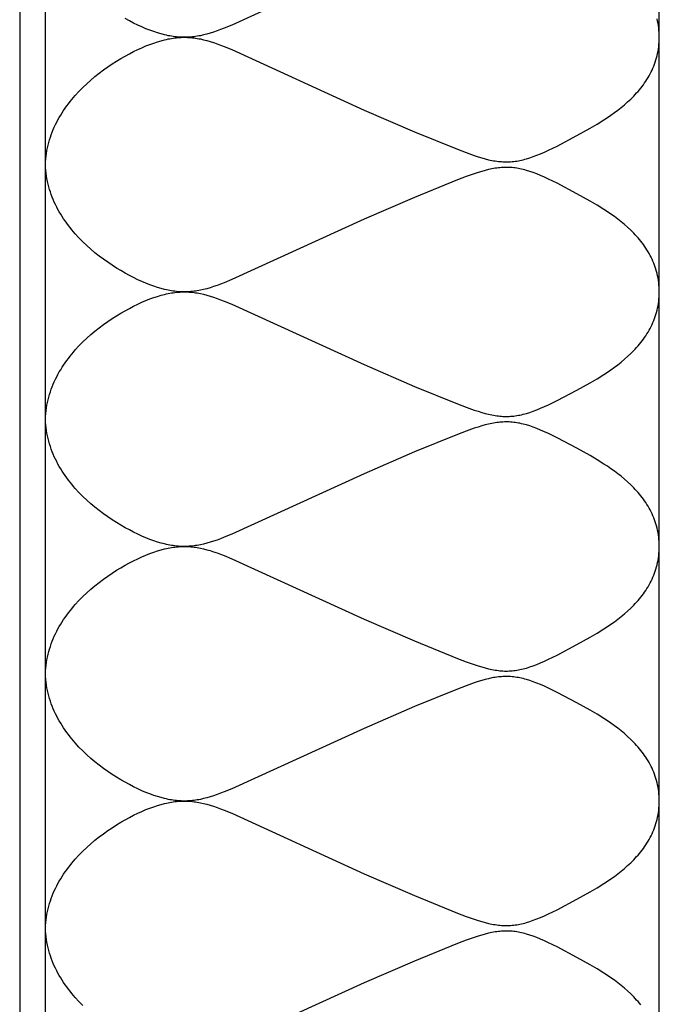
# Model space of a CAD drawing. Units: inches. Extents: x 1086.5 to 1115.5, y 341.6 to 353.7.
# Drawn here: x 1089.5 to 1090.5, y 343.1 to 344.6 of the extents above; entities that cross this region are included whole.
import ezdxf

# ---------------------------------------------------------------- set-up
doc = ezdxf.new("R2010")
doc.units = ezdxf.units.IN
doc.header["$MEASUREMENT"] = 0
doc.layers.add('Insulation', color=3, linetype='Continuous')
doc.layers.add('Roof Curb', color=4, linetype='Continuous')

msp = doc.modelspace()

# ---------------------------------------------------------------- linework, layer by layer
at = {"layer": 'Insulation', "elevation": -0.04}
msp.add_lwpolyline([(1089.541, 341.7095), (1089.541, 341.607), (1090.501, 341.607), (1090.501, 353.607)], dxfattribs=at)
at = {"layer": 'Insulation'}
for points in [[(1090.0394, 344.7337), (1089.8324, 344.6392), (1089.8207, 344.6343), (1089.8151, 344.6321), (1089.8096, 344.6301), (1089.8042, 344.6282), (1089.7989, 344.6266), (1089.7937, 344.6251), (1089.7886, 344.6238), (1089.7836, 344.6226), (1089.7811, 344.6221), (1089.7786, 344.6217), (1089.7761, 344.6213), (1089.7736, 344.621), (1089.7711, 344.6207), (1089.7686, 344.6204), (1089.7661, 344.6202), (1089.7636, 344.6201), (1089.7612, 344.62), (1089.7587, 344.62), (1089.7562, 344.62), (1089.7536, 344.6201), (1089.7511, 344.6202), (1089.7486, 344.6204), (1089.746, 344.6206), (1089.7435, 344.6209), (1089.7409, 344.6213), (1089.7383, 344.6217), (1089.7356, 344.6221), (1089.733, 344.6226), (1089.7303, 344.6232), (1089.7276, 344.6238), (1089.722, 344.6253), (1089.7164, 344.627), (1089.7106, 344.6289), (1089.7046, 344.6311), (1089.6984, 344.6335), (1089.6921, 344.6362), (1089.6857, 344.6391), (1089.6791, 344.6423), (1089.6724, 344.6457), (1089.6657, 344.6494)], [(1089.5413, 344.4209), (1089.5415, 344.4254), (1089.5418, 344.4298), (1089.5423, 344.4342), (1089.5428, 344.4385), (1089.5436, 344.4428), (1089.5444, 344.4471), (1089.5453, 344.4513), (1089.5464, 344.4555), (1089.5476, 344.4596), (1089.5489, 344.4637), (1089.5503, 344.4677), (1089.5518, 344.4717), (1089.5534, 344.4757), (1089.5551, 344.4796), (1089.5569, 344.4834), (1089.5588, 344.4872), (1089.5608, 344.491), (1089.5629, 344.4947), (1089.5651, 344.4984), (1089.5673, 344.502), (1089.5696, 344.5056), (1089.572, 344.5091), (1089.5745, 344.5126), (1089.5771, 344.516), (1089.5797, 344.5194), (1089.5824, 344.5227), (1089.5851, 344.526), (1089.5879, 344.5292), (1089.5937, 344.5355), (1089.5997, 344.5416), (1089.6058, 344.5475), (1089.6121, 344.5532), (1089.6186, 344.5586), (1089.6252, 344.5639), (1089.6318, 344.5689), (1089.6386, 344.5737), (1089.6453, 344.5783), (1089.6521, 344.5826), (1089.6589, 344.5867), (1089.6657, 344.5906), (1089.6724, 344.5943), (1089.6791, 344.5977), (1089.6857, 344.6009), (1089.6921, 344.6038), (1089.6984, 344.6065), (1089.7046, 344.6089), (1089.7106, 344.6111), (1089.7164, 344.613), (1089.722, 344.6147), (1089.7276, 344.6162), (1089.7303, 344.6168), (1089.733, 344.6174), (1089.7356, 344.6179), (1089.7383, 344.6183), (1089.7409, 344.6187), (1089.7435, 344.6191), (1089.746, 344.6194), (1089.7486, 344.6196), (1089.7511, 344.6198), (1089.7536, 344.6199), (1089.7562, 344.62), (1089.7587, 344.62), (1089.7612, 344.62), (1089.7636, 344.6199), (1089.7661, 344.6198), (1089.7686, 344.6196), (1089.7711, 344.6193), (1089.7736, 344.619), (1089.7761, 344.6187), (1089.7786, 344.6183), (1089.7811, 344.6179), (1089.7836, 344.6174), (1089.7886, 344.6162), (1089.7937, 344.6149), (1089.7989, 344.6134), (1089.8042, 344.6118), (1089.8096, 344.6099), (1089.8151, 344.6079), (1089.8207, 344.6057), (1089.8324, 344.6008), (1090.0394, 344.5063), (1090.1183, 344.4721), (1090.1854, 344.4448), (1090.1992, 344.4396), (1090.2118, 344.4351), (1090.2177, 344.4332), (1090.2234, 344.4315), (1090.2289, 344.43), (1090.2342, 344.4286), (1090.2394, 344.4275), (1090.2419, 344.427), (1090.2444, 344.4266), (1090.2469, 344.4262), (1090.2494, 344.4259), (1090.2518, 344.4257), (1090.2542, 344.4255), (1090.2566, 344.4253), (1090.259, 344.4252), (1090.2614, 344.4252), (1090.2638, 344.4252), (1090.2662, 344.4253), (1090.2686, 344.4254), (1090.271, 344.4256), (1090.2734, 344.4258), (1090.2758, 344.4261), (1090.2782, 344.4265), (1090.2806, 344.4269), (1090.2831, 344.4274), (1090.2856, 344.4279), (1090.2881, 344.4285), (1090.2906, 344.4292), (1090.2932, 344.4299), (1090.2984, 344.4315), (1090.3039, 344.4334), (1090.3095, 344.4355), (1090.3153, 344.4379), (1090.3213, 344.4405), (1090.3276, 344.4434), (1090.3411, 344.45), (1090.3723, 344.4664), (1090.3928, 344.4779), (1090.4036, 344.4842), (1090.4145, 344.491), (1090.4199, 344.4946), (1090.4253, 344.4983), (1090.4307, 344.5022), (1090.436, 344.5061), (1090.4412, 344.5102), (1090.4464, 344.5145), (1090.4514, 344.5189), (1090.4563, 344.5235), (1090.461, 344.5282), (1090.4633, 344.5306), (1090.4656, 344.533), (1090.4678, 344.5355), (1090.4699, 344.5381), (1090.472, 344.5407), (1090.4741, 344.5433), (1090.4761, 344.5459), (1090.478, 344.5486), (1090.4799, 344.5514), (1090.4817, 344.5542), (1090.4834, 344.557), (1090.4851, 344.5599), (1090.4867, 344.5628), (1090.4882, 344.5658), (1090.4897, 344.5688), (1090.4911, 344.5719), (1090.4924, 344.575), (1090.4936, 344.5782), (1090.4947, 344.5814), (1090.4958, 344.5846), (1090.4967, 344.5879), (1090.4976, 344.5913), (1090.4984, 344.5947), (1090.4991, 344.5982), (1090.4996, 344.6017), (1090.5001, 344.6052), (1090.5005, 344.6088), (1090.5008, 344.6125), (1090.5009, 344.6162), (1090.501, 344.62), (1090.5009, 344.6238), (1090.5008, 344.6275), (1090.5005, 344.6312), (1090.5001, 344.6348), (1090.4996, 344.6383), (1090.4991, 344.6418), (1090.4984, 344.6453), (1090.4976, 344.6487)], [(1089.5413, 344.0227), (1089.5415, 344.0271), (1089.5418, 344.0316), (1089.5423, 344.0359), (1089.5428, 344.0403), (1089.5436, 344.0446), (1089.5444, 344.0488), (1089.5453, 344.0531), (1089.5464, 344.0572), (1089.5476, 344.0614), (1089.5489, 344.0654), (1089.5503, 344.0695), (1089.5518, 344.0735), (1089.5534, 344.0774), (1089.5551, 344.0813), (1089.5569, 344.0852), (1089.5588, 344.089), (1089.5608, 344.0928), (1089.5629, 344.0965), (1089.5651, 344.1001), (1089.5673, 344.1038), (1089.5696, 344.1073), (1089.572, 344.1109), (1089.5745, 344.1143), (1089.5771, 344.1178), (1089.5797, 344.1211), (1089.5824, 344.1245), (1089.5851, 344.1277), (1089.5879, 344.131), (1089.5937, 344.1373), (1089.5997, 344.1434), (1089.6058, 344.1493), (1089.6121, 344.1549), (1089.6186, 344.1604), (1089.6252, 344.1656), (1089.6318, 344.1707), (1089.6386, 344.1755), (1089.6453, 344.18), (1089.6521, 344.1844), (1089.6589, 344.1885), (1089.6657, 344.1924), (1089.6724, 344.196), (1089.6791, 344.1995), (1089.6857, 344.2026), (1089.6921, 344.2056), (1089.6984, 344.2082), (1089.7046, 344.2107), (1089.7106, 344.2129), (1089.7164, 344.2148), (1089.722, 344.2165), (1089.7276, 344.2179), (1089.7303, 344.2186), (1089.733, 344.2191), (1089.7356, 344.2197), (1089.7383, 344.2201), (1089.7409, 344.2205), (1089.7435, 344.2209), (1089.746, 344.2212), (1089.7486, 344.2214), (1089.7511, 344.2216), (1089.7536, 344.2217), (1089.7562, 344.2218), (1089.7587, 344.2218), (1089.7612, 344.2218), (1089.7636, 344.2217), (1089.7661, 344.2215), (1089.7686, 344.2213), (1089.7711, 344.2211), (1089.7736, 344.2208), (1089.7761, 344.2205), (1089.7786, 344.2201), (1089.7811, 344.2196), (1089.7836, 344.2191), (1089.7886, 344.218), (1089.7937, 344.2167), (1089.7989, 344.2152), (1089.8042, 344.2135), (1089.8096, 344.2117), (1089.8151, 344.2096), (1089.8207, 344.2075), (1089.8324, 344.2026), (1090.0394, 344.1081), (1090.1183, 344.0739), (1090.1854, 344.0465), (1090.1992, 344.0413), (1090.2118, 344.0369), (1090.2177, 344.035), (1090.2234, 344.0332), (1090.2289, 344.0317), (1090.2342, 344.0304), (1090.2394, 344.0293), (1090.2419, 344.0288), (1090.2444, 344.0284), (1090.2469, 344.028), (1090.2494, 344.0277), (1090.2518, 344.0274), (1090.2542, 344.0272), (1090.2566, 344.0271), (1090.259, 344.027), (1090.2614, 344.0269), (1090.2638, 344.027), (1090.2662, 344.027), (1090.2686, 344.0272), (1090.271, 344.0273), (1090.2734, 344.0276), (1090.2758, 344.0279), (1090.2782, 344.0282), (1090.2806, 344.0287), (1090.2831, 344.0291), (1090.2856, 344.0297), (1090.2881, 344.0303), (1090.2906, 344.0309), (1090.2932, 344.0317), (1090.2984, 344.0333), (1090.3039, 344.0352), (1090.3095, 344.0373), (1090.3153, 344.0397), (1090.3213, 344.0423), (1090.3276, 344.0452), (1090.3411, 344.0518), (1090.3723, 344.0682), (1090.3928, 344.0796), (1090.4036, 344.086), (1090.4145, 344.0928), (1090.4199, 344.0964), (1090.4253, 344.1001), (1090.4307, 344.1039), (1090.436, 344.1079), (1090.4412, 344.112), (1090.4464, 344.1163), (1090.4514, 344.1207), (1090.4563, 344.1252), (1090.461, 344.1299), (1090.4633, 344.1324), (1090.4656, 344.1348), (1090.4678, 344.1373), (1090.4699, 344.1398), (1090.472, 344.1424), (1090.4741, 344.145), (1090.4761, 344.1477), (1090.478, 344.1504), (1090.4799, 344.1532), (1090.4817, 344.156), (1090.4834, 344.1588), (1090.4851, 344.1617), (1090.4867, 344.1646), (1090.4882, 344.1676), (1090.4897, 344.1706), (1090.4911, 344.1737), (1090.4924, 344.1768), (1090.4936, 344.1799), (1090.4947, 344.1831), (1090.4958, 344.1864), (1090.4967, 344.1897), (1090.4976, 344.1931), (1090.4984, 344.1965), (1090.4991, 344.1999), (1090.4996, 344.2034), (1090.5001, 344.207), (1090.5005, 344.2106), (1090.5008, 344.2143), (1090.5009, 344.218), (1090.501, 344.2218), (1090.5009, 344.2255), (1090.5008, 344.2293), (1090.5005, 344.2329), (1090.5001, 344.2365), (1090.4996, 344.2401), (1090.4991, 344.2436), (1090.4984, 344.2471), (1090.4976, 344.2505), (1090.4967, 344.2538), (1090.4958, 344.2571), (1090.4947, 344.2604), (1090.4936, 344.2636), (1090.4924, 344.2668), (1090.4911, 344.2699), (1090.4897, 344.2729), (1090.4882, 344.276), (1090.4867, 344.2789), (1090.4851, 344.2819), (1090.4834, 344.2847), (1090.4817, 344.2876), (1090.4799, 344.2904), (1090.478, 344.2931), (1090.4761, 344.2958), (1090.4741, 344.2985), (1090.472, 344.3011), (1090.4699, 344.3037), (1090.4678, 344.3062), (1090.4656, 344.3087), (1090.4633, 344.3112), (1090.461, 344.3136), (1090.4563, 344.3183), (1090.4514, 344.3229), (1090.4464, 344.3273), (1090.4412, 344.3315), (1090.436, 344.3356), (1090.4307, 344.3396), (1090.4253, 344.3435), (1090.4199, 344.3472), (1090.4145, 344.3508), (1090.4036, 344.3576), (1090.3928, 344.3639), (1090.3723, 344.3753), (1090.3411, 344.3918), (1090.3276, 344.3983), (1090.3213, 344.4012), (1090.3153, 344.4039), (1090.3095, 344.4063), (1090.3039, 344.4084), (1090.2984, 344.4102), (1090.2932, 344.4119), (1090.2906, 344.4126), (1090.2881, 344.4133), (1090.2856, 344.4138), (1090.2831, 344.4144), (1090.2806, 344.4149), (1090.2782, 344.4153), (1090.2758, 344.4156), (1090.2734, 344.416), (1090.271, 344.4162), (1090.2686, 344.4164), (1090.2662, 344.4165), (1090.2638, 344.4166), (1090.2614, 344.4166), (1090.259, 344.4166), (1090.2566, 344.4165), (1090.2542, 344.4163), (1090.2518, 344.4161), (1090.2494, 344.4158), (1090.2469, 344.4155), (1090.2444, 344.4151), (1090.2419, 344.4147), (1090.2394, 344.4142), (1090.2342, 344.4131), (1090.2289, 344.4118), (1090.2234, 344.4103), (1090.2177, 344.4086), (1090.2118, 344.4066), (1090.1992, 344.4022), (1090.1854, 344.397), (1090.1183, 344.3696), (1090.0394, 344.3355), (1089.8324, 344.241), (1089.8207, 344.2361), (1089.8151, 344.2339), (1089.8096, 344.2319), (1089.8042, 344.23), (1089.7989, 344.2283), (1089.7937, 344.2268), (1089.7886, 344.2255), (1089.7836, 344.2244), (1089.7811, 344.2239), (1089.7786, 344.2235), (1089.7761, 344.2231), (1089.7736, 344.2227), (1089.7711, 344.2224), (1089.7686, 344.2222), (1089.7661, 344.222), (1089.7636, 344.2219), (1089.7612, 344.2218), (1089.7587, 344.2217), (1089.7562, 344.2218), (1089.7536, 344.2218), (1089.7511, 344.222), (1089.7486, 344.2221), (1089.746, 344.2224), (1089.7435, 344.2227), (1089.7409, 344.223), (1089.7383, 344.2234), (1089.7356, 344.2239), (1089.733, 344.2244), (1089.7303, 344.225), (1089.7276, 344.2256), (1089.722, 344.2271), (1089.7164, 344.2288), (1089.7106, 344.2307), (1089.7046, 344.2329), (1089.6984, 344.2353), (1089.6921, 344.238), (1089.6857, 344.2409), (1089.6791, 344.2441), (1089.6724, 344.2475), (1089.6657, 344.2511), (1089.6589, 344.255), (1089.6521, 344.2591), (1089.6453, 344.2635), (1089.6386, 344.2681), (1089.6318, 344.2729), (1089.6252, 344.2779), (1089.6186, 344.2831), (1089.6121, 344.2886), (1089.6058, 344.2943), (1089.5997, 344.3002), (1089.5937, 344.3063), (1089.5879, 344.3126), (1089.5851, 344.3158), (1089.5824, 344.3191), (1089.5797, 344.3224), (1089.5771, 344.3258), (1089.5745, 344.3292), (1089.572, 344.3327), (1089.5696, 344.3362), (1089.5673, 344.3398), (1089.5651, 344.3434), (1089.5629, 344.3471), (1089.5608, 344.3508), (1089.5588, 344.3545), (1089.5569, 344.3584), (1089.5551, 344.3622), (1089.5534, 344.3661), (1089.5518, 344.3701), (1089.5503, 344.3741), (1089.5489, 344.3781), (1089.5476, 344.3822), (1089.5464, 344.3863), (1089.5453, 344.3905), (1089.5444, 344.3947), (1089.5436, 344.399), (1089.5428, 344.4033), (1089.5423, 344.4076), (1089.5418, 344.412), (1089.5415, 344.4164), (1089.5413, 344.4209)], [(1089.5413, 343.6244), (1089.5415, 343.6289), (1089.5418, 343.6333), (1089.5423, 343.6377), (1089.5428, 343.6421), (1089.5436, 343.6464), (1089.5444, 343.6506), (1089.5453, 343.6548), (1089.5464, 343.659), (1089.5476, 343.6631), (1089.5489, 343.6672), (1089.5503, 343.6713), (1089.5518, 343.6752), (1089.5534, 343.6792), (1089.5551, 343.6831), (1089.5569, 343.687), (1089.5588, 343.6908), (1089.5608, 343.6945), (1089.5629, 343.6982), (1089.5651, 343.7019), (1089.5673, 343.7055), (1089.5696, 343.7091), (1089.572, 343.7126), (1089.5745, 343.7161), (1089.5771, 343.7195), (1089.5797, 343.7229), (1089.5824, 343.7262), (1089.5851, 343.7295), (1089.5879, 343.7327), (1089.5937, 343.739), (1089.5997, 343.7451), (1089.6058, 343.751), (1089.6121, 343.7567), (1089.6186, 343.7622), (1089.6252, 343.7674), (1089.6318, 343.7724), (1089.6386, 343.7772), (1089.6453, 343.7818), (1089.6521, 343.7862), (1089.6589, 343.7903), (1089.6657, 343.7942), (1089.6724, 343.7978), (1089.6791, 343.8012), (1089.6857, 343.8044), (1089.6921, 343.8073), (1089.6984, 343.81), (1089.7046, 343.8124), (1089.7106, 343.8146), (1089.7164, 343.8166), (1089.722, 343.8182), (1089.7276, 343.8197), (1089.7303, 343.8203), (1089.733, 343.8209), (1089.7356, 343.8214), (1089.7383, 343.8219), (1089.7409, 343.8223), (1089.7435, 343.8226), (1089.746, 343.8229), (1089.7486, 343.8232), (1089.7511, 343.8233), (1089.7536, 343.8235), (1089.7562, 343.8235), (1089.7587, 343.8236), (1089.7612, 343.8235), (1089.7636, 343.8234), (1089.7661, 343.8233), (1089.7686, 343.8231), (1089.7711, 343.8229), (1089.7736, 343.8226), (1089.7761, 343.8222), (1089.7786, 343.8218), (1089.7811, 343.8214), (1089.7836, 343.8209), (1089.7886, 343.8198), (1089.7937, 343.8185), (1089.7989, 343.817), (1089.8042, 343.8153), (1089.8096, 343.8134), (1089.8151, 343.8114), (1089.8207, 343.8092), (1089.8324, 343.8043), (1090.0394, 343.7098), (1090.1183, 343.6757), (1090.1854, 343.6483), (1090.1992, 343.6431), (1090.2118, 343.6387), (1090.2177, 343.6367), (1090.2234, 343.635), (1090.2289, 343.6335), (1090.2342, 343.6322), (1090.2394, 343.6311), (1090.2419, 343.6306), (1090.2444, 343.6302), (1090.2469, 343.6298), (1090.2494, 343.6295), (1090.2518, 343.6292), (1090.2542, 343.629), (1090.2566, 343.6288), (1090.259, 343.6287), (1090.2614, 343.6287), (1090.2638, 343.6287), (1090.2662, 343.6288), (1090.2686, 343.6289), (1090.271, 343.6291), (1090.2734, 343.6294), (1090.2758, 343.6297), (1090.2782, 343.63), (1090.2806, 343.6304), (1090.2831, 343.6309), (1090.2856, 343.6315), (1090.2881, 343.6321), (1090.2906, 343.6327), (1090.2932, 343.6334), (1090.2984, 343.6351), (1090.3039, 343.6369), (1090.3095, 343.6391), (1090.3153, 343.6414), (1090.3213, 343.6441), (1090.3276, 343.647), (1090.3411, 343.6535), (1090.3723, 343.67), (1090.3928, 343.6814), (1090.4036, 343.6877), (1090.4145, 343.6945), (1090.4199, 343.6981), (1090.4253, 343.7018), (1090.4307, 343.7057), (1090.436, 343.7097), (1090.4412, 343.7138), (1090.4464, 343.718), (1090.4514, 343.7224), (1090.4563, 343.727), (1090.461, 343.7317), (1090.4633, 343.7341), (1090.4656, 343.7366), (1090.4678, 343.7391), (1090.4699, 343.7416), (1090.472, 343.7442), (1090.4741, 343.7468), (1090.4761, 343.7495), (1090.478, 343.7522), (1090.4799, 343.7549), (1090.4817, 343.7577), (1090.4834, 343.7606), (1090.4851, 343.7634), (1090.4867, 343.7664), (1090.4882, 343.7693), (1090.4897, 343.7724), (1090.4911, 343.7754), (1090.4924, 343.7785), (1090.4936, 343.7817), (1090.4947, 343.7849), (1090.4958, 343.7882), (1090.4967, 343.7915), (1090.4976, 343.7948), (1090.4984, 343.7982), (1090.4991, 343.8017), (1090.4996, 343.8052), (1090.5001, 343.8088), (1090.5005, 343.8124), (1090.5008, 343.816), (1090.5009, 343.8198), (1090.501, 343.8235), (1090.5009, 343.8273), (1090.5008, 343.831), (1090.5005, 343.8347), (1090.5001, 343.8383), (1090.4996, 343.8419), (1090.4991, 343.8454), (1090.4984, 343.8488), (1090.4976, 343.8522), (1090.4967, 343.8556), (1090.4958, 343.8589), (1090.4947, 343.8622), (1090.4936, 343.8654), (1090.4924, 343.8685), (1090.4911, 343.8717), (1090.4897, 343.8747), (1090.4882, 343.8777), (1090.4867, 343.8807), (1090.4851, 343.8836), (1090.4834, 343.8865), (1090.4817, 343.8894), (1090.4799, 343.8921), (1090.478, 343.8949), (1090.4761, 343.8976), (1090.4741, 343.9003), (1090.472, 343.9029), (1090.4699, 343.9055), (1090.4678, 343.908), (1090.4656, 343.9105), (1090.4633, 343.9129), (1090.461, 343.9154), (1090.4563, 343.9201), (1090.4514, 343.9246), (1090.4464, 343.929), (1090.4412, 343.9333), (1090.436, 343.9374), (1090.4307, 343.9414), (1090.4253, 343.9452), (1090.4199, 343.9489), (1090.4145, 343.9525), (1090.4036, 343.9593), (1090.3928, 343.9657), (1090.3723, 343.9771), (1090.3411, 343.9935), (1090.3276, 344.0001), (1090.3213, 344.003), (1090.3153, 344.0056), (1090.3095, 344.008), (1090.3039, 344.0101), (1090.2984, 344.012), (1090.2932, 344.0136), (1090.2906, 344.0144), (1090.2881, 344.015), (1090.2856, 344.0156), (1090.2831, 344.0162), (1090.2806, 344.0166), (1090.2782, 344.0171), (1090.2758, 344.0174), (1090.2734, 344.0177), (1090.271, 344.018), (1090.2686, 344.0181), (1090.2662, 344.0183), (1090.2638, 344.0184), (1090.2614, 344.0184), (1090.259, 344.0183), (1090.2566, 344.0182), (1090.2542, 344.0181), (1090.2518, 344.0179), (1090.2494, 344.0176), (1090.2469, 344.0173), (1090.2444, 344.0169), (1090.2419, 344.0165), (1090.2394, 344.016), (1090.2342, 344.0149), (1090.2289, 344.0136), (1090.2234, 344.0121), (1090.2177, 344.0103), (1090.2118, 344.0084), (1090.1992, 344.004), (1090.1854, 343.9988), (1090.1183, 343.9714), (1090.0394, 343.9372), (1089.8324, 343.8427), (1089.8207, 343.8379), (1089.8151, 343.8357), (1089.8096, 343.8336), (1089.8042, 343.8318), (1089.7989, 343.8301), (1089.7937, 343.8286), (1089.7886, 343.8273), (1089.7836, 343.8262), (1089.7811, 343.8257), (1089.7786, 343.8252), (1089.7761, 343.8248), (1089.7736, 343.8245), (1089.7711, 343.8242), (1089.7686, 343.824), (1089.7661, 343.8238), (1089.7636, 343.8236), (1089.7612, 343.8236), (1089.7587, 343.8235), (1089.7562, 343.8235), (1089.7536, 343.8236), (1089.7511, 343.8237), (1089.7486, 343.8239), (1089.746, 343.8242), (1089.7435, 343.8244), (1089.7409, 343.8248), (1089.7383, 343.8252), (1089.7356, 343.8257), (1089.733, 343.8262), (1089.7303, 343.8268), (1089.7276, 343.8274), (1089.722, 343.8288), (1089.7164, 343.8305), (1089.7106, 343.8325), (1089.7046, 343.8346), (1089.6984, 343.8371), (1089.6921, 343.8397), (1089.6857, 343.8427), (1089.6791, 343.8458), (1089.6724, 343.8493), (1089.6657, 343.8529), (1089.6589, 343.8568), (1089.6521, 343.8609), (1089.6453, 343.8653), (1089.6386, 343.8698), (1089.6318, 343.8746), (1089.6252, 343.8797), (1089.6186, 343.8849), (1089.6121, 343.8904), (1089.6058, 343.8961), (1089.5997, 343.9019), (1089.5937, 343.908), (1089.5879, 343.9143), (1089.5851, 343.9176), (1089.5824, 343.9208), (1089.5797, 343.9242), (1089.5771, 343.9275), (1089.5745, 343.931), (1089.572, 343.9344), (1089.5696, 343.938), (1089.5673, 343.9415), (1089.5651, 343.9452), (1089.5629, 343.9488), (1089.5608, 343.9525), (1089.5588, 343.9563), (1089.5569, 343.9601), (1089.5551, 343.964), (1089.5534, 343.9679), (1089.5518, 343.9718), (1089.5503, 343.9758), (1089.5489, 343.9799), (1089.5476, 343.9839), (1089.5464, 343.9881), (1089.5453, 343.9922), (1089.5444, 343.9965), (1089.5436, 344.0007), (1089.5428, 344.005), (1089.5423, 344.0094), (1089.5418, 344.0138), (1089.5415, 344.0182), (1089.5413, 344.0227)], [(1089.5413, 343.2262), (1089.5415, 343.2307), (1089.5418, 343.2351), (1089.5423, 343.2395), (1089.5428, 343.2438), (1089.5436, 343.2481), (1089.5444, 343.2524), (1089.5453, 343.2566), (1089.5464, 343.2608), (1089.5476, 343.2649), (1089.5489, 343.269), (1089.5503, 343.273), (1089.5518, 343.277), (1089.5534, 343.281), (1089.5551, 343.2849), (1089.5569, 343.2887), (1089.5588, 343.2925), (1089.5608, 343.2963), (1089.5629, 343.3), (1089.5651, 343.3037), (1089.5673, 343.3073), (1089.5696, 343.3109), (1089.572, 343.3144), (1089.5745, 343.3179), (1089.5771, 343.3213), (1089.5797, 343.3247), (1089.5824, 343.328), (1089.5851, 343.3313), (1089.5879, 343.3345), (1089.5937, 343.3408), (1089.5997, 343.3469), (1089.6058, 343.3528), (1089.6121, 343.3585), (1089.6186, 343.3639), (1089.6252, 343.3692), (1089.6318, 343.3742), (1089.6386, 343.379), (1089.6453, 343.3836), (1089.6521, 343.3879), (1089.6589, 343.392), (1089.6657, 343.3959), (1089.6724, 343.3996), (1089.6791, 343.403), (1089.6857, 343.4062), (1089.6921, 343.4091), (1089.6984, 343.4118), (1089.7046, 343.4142), (1089.7106, 343.4164), (1089.7164, 343.4183), (1089.722, 343.42), (1089.7276, 343.4215), (1089.7303, 343.4221), (1089.733, 343.4227), (1089.7356, 343.4232), (1089.7383, 343.4236), (1089.7409, 343.4241), (1089.7435, 343.4244), (1089.746, 343.4247), (1089.7486, 343.4249), (1089.7511, 343.4251), (1089.7536, 343.4252), (1089.7562, 343.4253), (1089.7587, 343.4253), (1089.7612, 343.4253), (1089.7636, 343.4252), (1089.7661, 343.4251), (1089.7686, 343.4249), (1089.7711, 343.4246), (1089.7736, 343.4243), (1089.7761, 343.424), (1089.7786, 343.4236), (1089.7811, 343.4232), (1089.7836, 343.4227), (1089.7886, 343.4216), (1089.7937, 343.4202), (1089.7989, 343.4187), (1089.8042, 343.4171), (1089.8096, 343.4152), (1089.8151, 343.4132), (1089.8207, 343.411), (1089.8324, 343.4061), (1090.0394, 343.3116), (1090.1183, 343.2774), (1090.1854, 343.2501), (1090.1992, 343.2449), (1090.2118, 343.2404), (1090.2177, 343.2385), (1090.2234, 343.2368), (1090.2289, 343.2353), (1090.2342, 343.2339), (1090.2394, 343.2328), (1090.2419, 343.2323), (1090.2444, 343.2319), (1090.2469, 343.2316), (1090.2494, 343.2312), (1090.2518, 343.231), (1090.2542, 343.2308), (1090.2566, 343.2306), (1090.259, 343.2305), (1090.2614, 343.2305), (1090.2638, 343.2305), (1090.2662, 343.2306), (1090.2686, 343.2307), (1090.271, 343.2309), (1090.2734, 343.2311), (1090.2758, 343.2314), (1090.2782, 343.2318), (1090.2806, 343.2322), (1090.2831, 343.2327), (1090.2856, 343.2332), (1090.2881, 343.2338), (1090.2906, 343.2345), (1090.2932, 343.2352), (1090.2984, 343.2368), (1090.3039, 343.2387), (1090.3095, 343.2408), (1090.3153, 343.2432), (1090.3213, 343.2458), (1090.3276, 343.2487), (1090.3411, 343.2553), (1090.3723, 343.2717), (1090.3928, 343.2832), (1090.4036, 343.2895), (1090.4145, 343.2963), (1090.4199, 343.2999), (1090.4253, 343.3036), (1090.4307, 343.3075), (1090.436, 343.3114), (1090.4412, 343.3156), (1090.4464, 343.3198), (1090.4514, 343.3242), (1090.4563, 343.3288), (1090.461, 343.3335), (1090.4633, 343.3359), (1090.4656, 343.3384), (1090.4678, 343.3408), (1090.4699, 343.3434), (1090.472, 343.346), (1090.4741, 343.3486), (1090.4761, 343.3512), (1090.478, 343.3539), (1090.4799, 343.3567), (1090.4817, 343.3595), (1090.4834, 343.3623), (1090.4851, 343.3652), (1090.4867, 343.3681), (1090.4882, 343.3711), (1090.4897, 343.3741), (1090.4911, 343.3772), (1090.4924, 343.3803), (1090.4936, 343.3835), (1090.4947, 343.3867), (1090.4958, 343.3899), (1090.4967, 343.3932), (1090.4976, 343.3966), (1090.4984, 343.4), (1090.4991, 343.4035), (1090.4996, 343.407), (1090.5001, 343.4105), (1090.5005, 343.4141), (1090.5008, 343.4178), (1090.5009, 343.4215), (1090.501, 343.4253), (1090.5009, 343.4291), (1090.5008, 343.4328), (1090.5005, 343.4365), (1090.5001, 343.4401), (1090.4996, 343.4436), (1090.4991, 343.4471), (1090.4984, 343.4506), (1090.4976, 343.454), (1090.4967, 343.4574), (1090.4958, 343.4607), (1090.4947, 343.4639), (1090.4936, 343.4671), (1090.4924, 343.4703), (1090.4911, 343.4734), (1090.4897, 343.4765), (1090.4882, 343.4795), (1090.4867, 343.4825), (1090.4851, 343.4854), (1090.4834, 343.4883), (1090.4817, 343.4911), (1090.4799, 343.4939), (1090.478, 343.4967), (1090.4761, 343.4994), (1090.4741, 343.502), (1090.472, 343.5046), (1090.4699, 343.5072), (1090.4678, 343.5098), (1090.4656, 343.5123), (1090.4633, 343.5147), (1090.461, 343.5171), (1090.4563, 343.5218), (1090.4514, 343.5264), (1090.4464, 343.5308), (1090.4412, 343.5351), (1090.436, 343.5392), (1090.4307, 343.5432), (1090.4253, 343.547), (1090.4199, 343.5507), (1090.4145, 343.5543), (1090.4036, 343.5611), (1090.3928, 343.5674), (1090.3723, 343.5789), (1090.3411, 343.5953), (1090.3276, 343.6019), (1090.3213, 343.6048), (1090.3153, 343.6074), (1090.3095, 343.6098), (1090.3039, 343.6119), (1090.2984, 343.6138), (1090.2932, 343.6154), (1090.2906, 343.6161), (1090.2881, 343.6168), (1090.2856, 343.6174), (1090.2831, 343.6179), (1090.2806, 343.6184), (1090.2782, 343.6188), (1090.2758, 343.6192), (1090.2734, 343.6195), (1090.271, 343.6197), (1090.2686, 343.6199), (1090.2662, 343.62), (1090.2638, 343.6201), (1090.2614, 343.6201), (1090.259, 343.6201), (1090.2566, 343.62), (1090.2542, 343.6198), (1090.2518, 343.6196), (1090.2494, 343.6194), (1090.2469, 343.6191), (1090.2444, 343.6187), (1090.2419, 343.6183), (1090.2394, 343.6178), (1090.2342, 343.6167), (1090.2289, 343.6154), (1090.2234, 343.6138), (1090.2177, 343.6121), (1090.2118, 343.6102), (1090.1992, 343.6057), (1090.1854, 343.6005), (1090.1183, 343.5732), (1090.0394, 343.539), (1089.8324, 343.4445), (1089.8207, 343.4396), (1089.8151, 343.4374), (1089.8096, 343.4354), (1089.8042, 343.4335), (1089.7989, 343.4319), (1089.7937, 343.4304), (1089.7886, 343.4291), (1089.7836, 343.4279), (1089.7811, 343.4274), (1089.7786, 343.427), (1089.7761, 343.4266), (1089.7736, 343.4263), (1089.7711, 343.426), (1089.7686, 343.4257), (1089.7661, 343.4255), (1089.7636, 343.4254), (1089.7612, 343.4253), (1089.7587, 343.4253), (1089.7562, 343.4253), (1089.7536, 343.4254), (1089.7511, 343.4255), (1089.7486, 343.4257), (1089.746, 343.4259), (1089.7435, 343.4262), (1089.7409, 343.4266), (1089.7383, 343.427), (1089.7356, 343.4274), (1089.733, 343.4279), (1089.7303, 343.4285), (1089.7276, 343.4292), (1089.722, 343.4306), (1089.7164, 343.4323), (1089.7106, 343.4342), (1089.7046, 343.4364), (1089.6984, 343.4388), (1089.6921, 343.4415), (1089.6857, 343.4444), (1089.6791, 343.4476), (1089.6724, 343.451), (1089.6657, 343.4547), (1089.6589, 343.4586), (1089.6521, 343.4627), (1089.6453, 343.467), (1089.6386, 343.4716), (1089.6318, 343.4764), (1089.6252, 343.4814), (1089.6186, 343.4867), (1089.6121, 343.4921), (1089.6058, 343.4978), (1089.5997, 343.5037), (1089.5937, 343.5098), (1089.5879, 343.5161), (1089.5851, 343.5193), (1089.5824, 343.5226), (1089.5797, 343.5259), (1089.5771, 343.5293), (1089.5745, 343.5327), (1089.572, 343.5362), (1089.5696, 343.5397), (1089.5673, 343.5433), (1089.5651, 343.5469), (1089.5629, 343.5506), (1089.5608, 343.5543), (1089.5588, 343.5581), (1089.5569, 343.5619), (1089.5551, 343.5657), (1089.5534, 343.5697), (1089.5518, 343.5736), (1089.5503, 343.5776), (1089.5489, 343.5816), (1089.5476, 343.5857), (1089.5464, 343.5898), (1089.5453, 343.594), (1089.5444, 343.5982), (1089.5436, 343.6025), (1089.5428, 343.6068), (1089.5423, 343.6111), (1089.5418, 343.6155), (1089.5415, 343.62), (1089.5413, 343.6244)], [(1089.5997, 343.1055), (1089.5937, 343.1116), (1089.5879, 343.1179), (1089.5851, 343.1211), (1089.5824, 343.1244), (1089.5797, 343.1277), (1089.5771, 343.1311), (1089.5745, 343.1345), (1089.572, 343.138), (1089.5696, 343.1415), (1089.5673, 343.1451), (1089.5651, 343.1487), (1089.5629, 343.1524), (1089.5608, 343.1561), (1089.5588, 343.1599), (1089.5569, 343.1637), (1089.5551, 343.1675), (1089.5534, 343.1714), (1089.5518, 343.1754), (1089.5503, 343.1794), (1089.5489, 343.1834), (1089.5476, 343.1875), (1089.5464, 343.1916), (1089.5453, 343.1958), (1089.5444, 343.2), (1089.5436, 343.2043), (1089.5428, 343.2086), (1089.5423, 343.2129), (1089.5418, 343.2173), (1089.5415, 343.2217), (1089.5413, 343.2262)], [(1090.472, 343.1064), (1090.4699, 343.109), (1090.4678, 343.1115), (1090.4656, 343.114), (1090.4633, 343.1165), (1090.461, 343.1189), (1090.4563, 343.1236), (1090.4514, 343.1282), (1090.4464, 343.1326), (1090.4412, 343.1368), (1090.436, 343.1409), (1090.4307, 343.1449), (1090.4253, 343.1488), (1090.4199, 343.1525), (1090.4145, 343.1561), (1090.4036, 343.1629), (1090.3928, 343.1692), (1090.3723, 343.1806), (1090.3411, 343.1971), (1090.3276, 343.2037), (1090.3213, 343.2065), (1090.3153, 343.2092), (1090.3095, 343.2116), (1090.3039, 343.2137), (1090.2984, 343.2156), (1090.2932, 343.2172), (1090.2906, 343.2179), (1090.2881, 343.2186), (1090.2856, 343.2192), (1090.2831, 343.2197), (1090.2806, 343.2202), (1090.2782, 343.2206), (1090.2758, 343.221), (1090.2734, 343.2213), (1090.271, 343.2215), (1090.2686, 343.2217), (1090.2662, 343.2218), (1090.2638, 343.2219), (1090.2614, 343.2219), (1090.259, 343.2219), (1090.2566, 343.2218), (1090.2542, 343.2216), (1090.2518, 343.2214), (1090.2494, 343.2211), (1090.2469, 343.2208), (1090.2444, 343.2205), (1090.2419, 343.22), (1090.2394, 343.2196), (1090.2342, 343.2184), (1090.2289, 343.2171), (1090.2234, 343.2156), (1090.2177, 343.2139), (1090.2118, 343.2119), (1090.1992, 343.2075), (1090.1854, 343.2023), (1090.1183, 343.175), (1090.0394, 343.1408), (1089.8324, 343.0463)]]:
    msp.add_lwpolyline(points, dxfattribs=at)
at = {"layer": 'Roof Curb'}
for p, q in [((1089.501, 353.5845, -0.04), (1089.501, 341.7095, -0.04)), ((1089.541, 353.5845, -0.04), (1089.541, 341.7095, -0.04))]:
    msp.add_line(p, q, dxfattribs=at)

doc.saveas('drawing.dxf')
